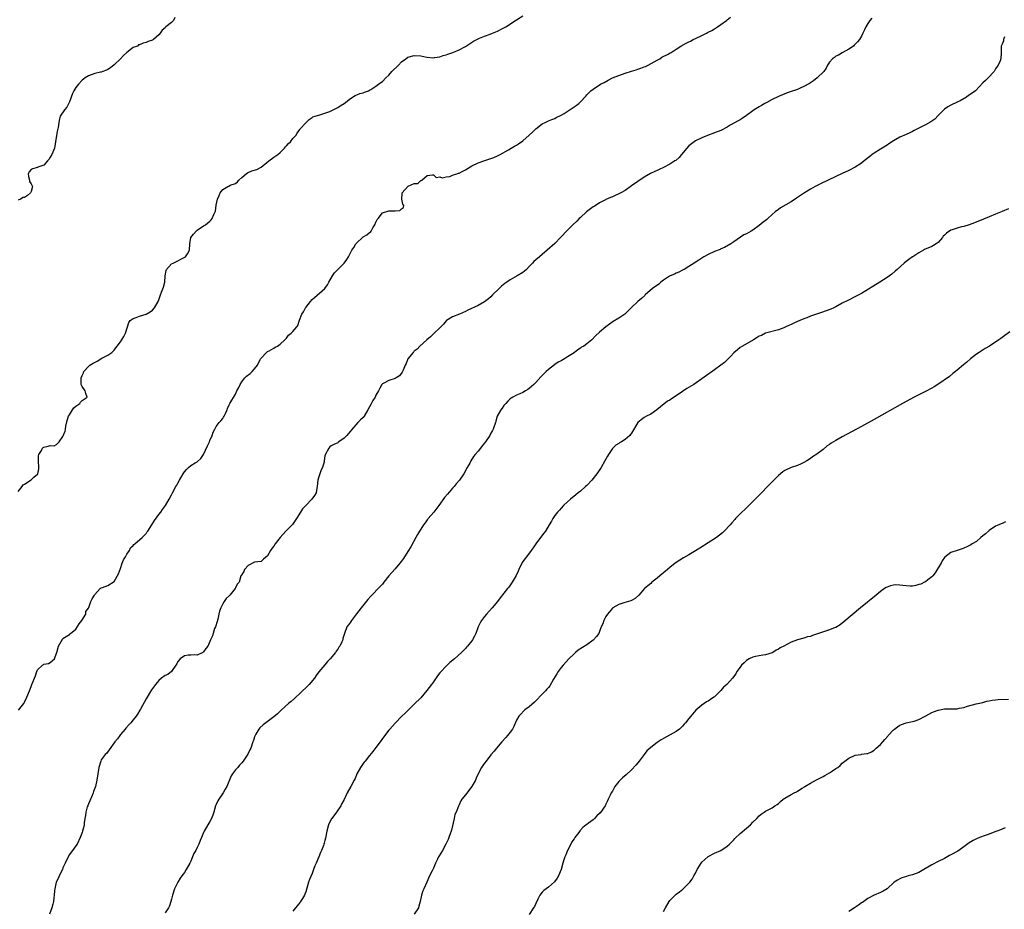
# Model space of a CAD drawing. Units: inches. Extents: x 2523000 to 2526000, y 1536040 to 1539000.
# Drawn here: x 2525383 to 2525692, y 1538055 to 1538333 of the extents above; entities that cross this region are included whole.
import ezdxf

# ---------------------------------------------------------------- set-up
doc = ezdxf.new("R2010")
doc.units = ezdxf.units.IN
doc.header["$MEASUREMENT"] = 0
doc.layers.add('LD25231536_10ft', color=41, linetype='Continuous')

msp = doc.modelspace()

# ---------------------------------------------------------------- linework, layer by layer
at = {"layer": 'LD25231536_10ft'}
for points, elevation in [([(2525383, 1538185.46), (2525384.24, 1538187), (2525384.51, 1538187.49), (2525385, 1538187.75), (2525387, 1538189.11), (2525387.88, 1538189.88), (2525389, 1538190.82), (2525389.13, 1538191), (2525389.48, 1538192.52), (2525389.47, 1538193), (2525389.35, 1538195), (2525389.37, 1538196.63), (2525389.46, 1538197), (2525390.23, 1538198.23), (2525390.57, 1538199), (2525390.76, 1538199.24), (2525391, 1538199.37), (2525392.4, 1538199.6), (2525393, 1538199.82), (2525394.21, 1538199.79), (2525395, 1538200.2), (2525395.43, 1538200.57), (2525395.78, 1538201), (2525397, 1538202.64), (2525397.69, 1538204.31), (2525397.8, 1538205), (2525397.89, 1538205.89), (2525398.33, 1538207.67), (2525398.73, 1538209), (2525399, 1538209.47), (2525399.97, 1538211), (2525400.35, 1538211.65), (2525401, 1538212.17), (2525402.23, 1538213), (2525402.53, 1538213.47), (2525403, 1538213.9), (2525404.52, 1538215), (2525404.17, 1538216.17), (2525403.96, 1538217), (2525403, 1538218.34), (2525402.77, 1538218.77), (2525402.74, 1538219), (2525402.68, 1538220.68), (2525402.74, 1538221), (2525403, 1538221.81), (2525403.37, 1538222.63), (2525403.49, 1538223), (2525405, 1538224.59), (2525405.45, 1538225), (2525406.41, 1538225.59), (2525407.73, 1538226.27), (2525409.21, 1538227.21), (2525411, 1538228.18), (2525412.26, 1538229), (2525413, 1538229.73), (2525413.54, 1538230.46), (2525413.99, 1538231), (2525415, 1538232.36), (2525416.01, 1538233.99), (2525416.54, 1538235), (2525417.23, 1538237), (2525417.6, 1538238.4), (2525418.08, 1538239), (2525419, 1538239.63), (2525419.91, 1538239.91), (2525421, 1538240.38), (2525423, 1538241.01), (2525424.29, 1538241.71), (2525425, 1538242.27), (2525425.7, 1538243), (2525426.84, 1538245), (2525427, 1538245.52), (2525427.51, 1538247), (2525427.84, 1538247.84), (2525428.52, 1538249.48), (2525428.92, 1538251), (2525429, 1538253), (2525429.33, 1538254.67), (2525429.4, 1538255), (2525431, 1538256.71), (2525431.53, 1538257), (2525432.56, 1538257.44), (2525434.52, 1538258.52), (2525435.18, 1538258.82), (2525435.37, 1538259), (2525435.94, 1538259.94), (2525436.62, 1538261), (2525436.76, 1538263), (2525437.07, 1538265), (2525437.9, 1538266.1), (2525438.66, 1538267), (2525439, 1538267.32), (2525441, 1538268.62), (2525441.63, 1538269), (2525443, 1538270.11), (2525443.44, 1538270.56), (2525443.71, 1538271), (2525444.2, 1538272.2), (2525444.6, 1538273), (2525444.71, 1538273.29), (2525445, 1538275.11), (2525445.39, 1538277), (2525445.88, 1538278.12), (2525446.21, 1538279), (2525447, 1538280), (2525448.6, 1538281), (2525448.89, 1538281.11), (2525449.36, 1538281.36), (2525451, 1538281.97), (2525451.6, 1538282.4), (2525452.1, 1538283), (2525453, 1538283.78), (2525454.35, 1538285), (2525454.74, 1538285.26), (2525455, 1538285.39), (2525456.14, 1538285.86), (2525457.64, 1538286.36), (2525459, 1538287.01), (2525461.42, 1538289), (2525463, 1538290.18), (2525464.22, 1538291), (2525465, 1538291.65), (2525466.34, 1538293), (2525466.64, 1538293.36), (2525467, 1538293.7), (2525467.58, 1538294.42), (2525468.21, 1538295), (2525469, 1538295.98), (2525469.89, 1538297), (2525470.27, 1538297.73), (2525471.12, 1538298.88), (2525471.27, 1538299), (2525473, 1538300.97), (2525474.05, 1538301.95), (2525475, 1538302.61), (2525475.22, 1538302.78), (2525476, 1538303), (2525477, 1538303.31), (2525477.39, 1538303.39), (2525479, 1538303.95), (2525480.52, 1538304.52), (2525481.63, 1538305), (2525483, 1538305.71), (2525483.79, 1538306.21), (2525485, 1538306.94), (2525487, 1538308.52), (2525488.49, 1538309.51), (2525489, 1538309.69), (2525489.9, 1538310.1), (2525491, 1538310.37), (2525491.42, 1538310.58), (2525492.63, 1538311), (2525493, 1538311.16), (2525493.36, 1538311.36), (2525495, 1538312.38), (2525495.83, 1538313), (2525496.47, 1538313.53), (2525497, 1538313.88), (2525498.12, 1538315), (2525499, 1538315.86), (2525500.01, 1538317), (2525500.5, 1538317.51), (2525501.52, 1538318.48), (2525502, 1538319), (2525503, 1538319.99), (2525504.3, 1538321), (2525505, 1538321.49), (2525507, 1538322.03), (2525509, 1538321.89), (2525510.41, 1538321.59), (2525511, 1538321.49), (2525513, 1538321.31), (2525513.35, 1538321.35), (2525515, 1538321.64), (2525515.99, 1538322.01), (2525517, 1538322.27), (2525517.53, 1538322.47), (2525519.04, 1538322.96), (2525521, 1538323.77), (2525523, 1538324.85), (2525524.29, 1538325.71), (2525525.52, 1538326.48), (2525527, 1538327.26), (2525527.43, 1538327.43), (2525529, 1538328.13), (2525530.71, 1538328.71), (2525531.47, 1538329), (2525532.54, 1538329.46), (2525533, 1538329.65), (2525535, 1538330.67), (2525535.6, 1538331), (2525539, 1538333.23), (2525541, 1538334.4)], 8680), ([(2525432.06, 1538333.94), (2525431.56, 1538333), (2525431, 1538332.33), (2525429.22, 1538331), (2525429.11, 1538330.89), (2525429, 1538330.73), (2525428.01, 1538329.99), (2525427.42, 1538329), (2525427, 1538328.49), (2525425.32, 1538327), (2525425.1, 1538326.9), (2525425, 1538326.88), (2525423.64, 1538326.36), (2525423, 1538326.1), (2525422.07, 1538325.93), (2525421, 1538325.32), (2525420.66, 1538325.34), (2525420.34, 1538325), (2525419, 1538324.52), (2525417, 1538322.99), (2525415.93, 1538322.07), (2525415, 1538320.96), (2525413, 1538319.06), (2525411.88, 1538318.12), (2525411, 1538317.65), (2525410.59, 1538317.41), (2525409.43, 1538317), (2525409, 1538316.83), (2525408.78, 1538316.78), (2525407, 1538316.34), (2525405, 1538315.68), (2525403.9, 1538315), (2525403.4, 1538314.6), (2525403, 1538314.29), (2525401.84, 1538313), (2525401, 1538311.97), (2525400.41, 1538311), (2525399.93, 1538310.07), (2525399, 1538307.55), (2525398.2, 1538305.8), (2525397.46, 1538305), (2525396.12, 1538303), (2525395.86, 1538302.14), (2525395.68, 1538301), (2525395.49, 1538299.49), (2525395.39, 1538299), (2525395.3, 1538298.7), (2525394.97, 1538297), (2525394.68, 1538295), (2525394.43, 1538293.57), (2525394.35, 1538293), (2525393.54, 1538291), (2525393, 1538290.15), (2525392.53, 1538289.47), (2525392.18, 1538289), (2525391, 1538287.62), (2525389.13, 1538287), (2525389, 1538286.94), (2525387.47, 1538286.53), (2525387, 1538286.28), (2525386.42, 1538285.58), (2525386.07, 1538285), (2525386.16, 1538284.16), (2525386.48, 1538283), (2525386.56, 1538282.56), (2525387, 1538281.84), (2525387.46, 1538281), (2525387, 1538279.44), (2525386.81, 1538279), (2525385.84, 1538278.16), (2525385, 1538277.56), (2525384.48, 1538277.52), (2525383.65, 1538277), (2525383, 1538276.69)], 8670), ([(2525383.08, 1538116.92), (2525384.74, 1538119), (2525385, 1538119.45), (2525385.73, 1538121), (2525386.48, 1538123), (2525387, 1538124.33), (2525387.29, 1538125), (2525388.35, 1538127.65), (2525388.76, 1538129), (2525389, 1538129.56), (2525390.57, 1538131), (2525390.82, 1538131.18), (2525391, 1538131.37), (2525392.49, 1538131.51), (2525393, 1538131.83), (2525394.33, 1538133), (2525395, 1538134.81), (2525395.04, 1538135), (2525395.64, 1538137), (2525396.82, 1538139.18), (2525397, 1538139.33), (2525397.95, 1538140.05), (2525399, 1538140.66), (2525399.19, 1538140.81), (2525399.37, 1538141), (2525401, 1538142.31), (2525402.02, 1538143.98), (2525402.95, 1538145), (2525404.1, 1538147), (2525404.17, 1538147.83), (2525405, 1538148.92), (2525405.02, 1538148.98), (2525405.1, 1538149.1), (2525405.76, 1538151), (2525406.15, 1538151.85), (2525406.87, 1538153), (2525407, 1538153.18), (2525408.63, 1538155), (2525408.84, 1538155.16), (2525409, 1538155.25), (2525409.33, 1538155.33), (2525411, 1538155.97), (2525413, 1538157.23), (2525414.35, 1538159.65), (2525415, 1538161.34), (2525415.56, 1538163), (2525415.95, 1538164.05), (2525416.54, 1538165), (2525417, 1538165.81), (2525417.84, 1538167), (2525418.18, 1538167.82), (2525419, 1538168.54), (2525419.2, 1538168.8), (2525419.47, 1538169), (2525421.76, 1538171), (2525423, 1538172.3), (2525423.3, 1538172.7), (2525423.57, 1538173), (2525424.84, 1538175), (2525425.63, 1538176.37), (2525427, 1538178.25), (2525427.59, 1538179), (2525428.17, 1538179.83), (2525429.05, 1538181), (2525430.24, 1538183), (2525431, 1538184.34), (2525431.29, 1538185), (2525432.38, 1538187), (2525432.62, 1538187.38), (2525433, 1538188.05), (2525433.53, 1538189), (2525434.6, 1538191), (2525435, 1538191.61), (2525435.66, 1538192.34), (2525436.3, 1538193), (2525437, 1538193.54), (2525438.41, 1538194.41), (2525439, 1538194.74), (2525440.2, 1538195.8), (2525441, 1538197.01), (2525442.25, 1538199.75), (2525442.86, 1538201), (2525443, 1538201.36), (2525443.71, 1538203), (2525444.01, 1538203.99), (2525444.51, 1538205), (2525445, 1538205.78), (2525445.93, 1538207), (2525446.45, 1538207.55), (2525447, 1538208.33), (2525447.3, 1538208.7), (2525447.47, 1538209), (2525447.83, 1538209.83), (2525448.36, 1538211), (2525448.52, 1538211.48), (2525449, 1538212.59), (2525449.2, 1538213), (2525451, 1538215.97), (2525451.47, 1538217), (2525452.01, 1538217.99), (2525452.46, 1538219), (2525453, 1538219.76), (2525453.95, 1538221), (2525454.47, 1538221.53), (2525455.59, 1538222.41), (2525456.27, 1538223), (2525457, 1538223.87), (2525457.92, 1538225), (2525458.77, 1538226.77), (2525458.89, 1538227), (2525459, 1538227.19), (2525460.71, 1538229), (2525461, 1538229.25), (2525461.53, 1538229.53), (2525463, 1538230.34), (2525463.38, 1538230.62), (2525464.13, 1538231), (2525465, 1538231.54), (2525466.49, 1538233), (2525467, 1538233.52), (2525467.62, 1538234.38), (2525468.45, 1538235), (2525469, 1538235.55), (2525470.23, 1538237), (2525470.54, 1538237.46), (2525471.09, 1538239.09), (2525471.81, 1538241), (2525472.27, 1538241.73), (2525472.93, 1538243), (2525473, 1538243.1), (2525474.45, 1538245), (2525475, 1538245.61), (2525475.77, 1538246.23), (2525479.03, 1538249), (2525479.8, 1538250.2), (2525480.28, 1538251), (2525481.35, 1538253), (2525482.01, 1538253.99), (2525485.04, 1538257), (2525485.85, 1538258.15), (2525486.37, 1538259), (2525487, 1538260.2), (2525487.44, 1538261), (2525488.11, 1538261.89), (2525488.71, 1538263), (2525489, 1538263.36), (2525490.74, 1538265), (2525491, 1538265.19), (2525492.17, 1538265.83), (2525493, 1538266.53), (2525493.27, 1538266.73), (2525493.46, 1538267), (2525494.02, 1538268.02), (2525494.65, 1538269), (2525495, 1538269.86), (2525495.38, 1538270.62), (2525495.63, 1538271), (2525497, 1538272.75), (2525499, 1538273.4), (2525500.67, 1538273.33), (2525501, 1538273.4), (2525502.5, 1538273.5), (2525503, 1538273.97), (2525503.57, 1538274.43), (2525503.67, 1538275), (2525503.41, 1538275.41), (2525503.08, 1538277), (2525503.22, 1538278.78), (2525503.2, 1538279), (2525504.97, 1538281), (2525505.05, 1538281.05), (2525507, 1538281.92), (2525508.1, 1538281.9), (2525509, 1538282.9), (2525509.16, 1538282.84), (2525509.32, 1538283), (2525511, 1538284.4), (2525512.68, 1538284.68), (2525513, 1538284.59), (2525513.82, 1538283.82), (2525515, 1538283.97), (2525515.72, 1538283.72), (2525517, 1538284.06), (2525518.15, 1538284.15), (2525519, 1538284.49), (2525520.35, 1538285), (2525520.81, 1538285.19), (2525521, 1538285.2), (2525522.17, 1538285.83), (2525523, 1538286.18), (2525525, 1538287.41), (2525527, 1538288.44), (2525529.09, 1538289.09), (2525531, 1538289.71), (2525531.89, 1538290.11), (2525533, 1538290.57), (2525533.85, 1538291), (2525536.49, 1538292.49), (2525537.37, 1538293), (2525538.37, 1538293.63), (2525539, 1538293.96), (2525539.6, 1538294.4), (2525541, 1538295.3), (2525543, 1538297.02), (2525543.98, 1538298.02), (2525545, 1538299.01), (2525547, 1538300.6), (2525547.94, 1538301), (2525548.64, 1538301.36), (2525549, 1538301.51), (2525550.07, 1538301.93), (2525551, 1538302.28), (2525551.45, 1538302.55), (2525553, 1538303.37), (2525553.88, 1538303.88), (2525556.45, 1538305.55), (2525557.63, 1538306.37), (2525558.46, 1538307), (2525559, 1538307.55), (2525560.67, 1538309.33), (2525561, 1538309.71), (2525562.29, 1538311), (2525563, 1538311.52), (2525565.32, 1538313), (2525566.41, 1538313.59), (2525567.68, 1538314.32), (2525569.08, 1538315), (2525571, 1538315.74), (2525573, 1538316.45), (2525575, 1538317.11), (2525576.45, 1538317.55), (2525577, 1538317.75), (2525577.97, 1538318.03), (2525579, 1538318.48), (2525579.39, 1538318.61), (2525580.25, 1538319), (2525583, 1538320.56), (2525583.83, 1538321), (2525584.54, 1538321.46), (2525586.48, 1538322.48), (2525587.13, 1538322.87), (2525587.38, 1538323), (2525589, 1538324.01), (2525590.44, 1538325), (2525592.11, 1538325.89), (2525593, 1538326.28), (2525593.46, 1538326.54), (2525594.33, 1538327), (2525595, 1538327.3), (2525597, 1538328.31), (2525598.45, 1538329), (2525598.82, 1538329.18), (2525599, 1538329.3), (2525600.14, 1538329.86), (2525601, 1538330.39), (2525601.9, 1538331), (2525603, 1538331.69), (2525604.69, 1538333), (2525605, 1538333.2), (2525605.99, 1538334.01)], 8690), ([(2525650.28, 1538333.72), (2525649.63, 1538333), (2525649, 1538332), (2525648.34, 1538331), (2525647.9, 1538330.1), (2525647.45, 1538329), (2525647, 1538328.1), (2525646.36, 1538327), (2525645.72, 1538326.28), (2525644.75, 1538325.25), (2525644.46, 1538325), (2525643, 1538323.96), (2525641, 1538322.86), (2525639.82, 1538322.18), (2525639, 1538321.78), (2525638.56, 1538321.44), (2525637.91, 1538321), (2525637, 1538319.94), (2525636.39, 1538319), (2525635.93, 1538318.07), (2525635.17, 1538317), (2525633.14, 1538315), (2525631.93, 1538314.07), (2525631, 1538313.51), (2525630.7, 1538313.3), (2525629, 1538312.28), (2525627.77, 1538311.77), (2525627, 1538311.41), (2525624.63, 1538310.63), (2525623, 1538310.05), (2525622.27, 1538309.73), (2525621, 1538309.23), (2525619, 1538308.21), (2525617.34, 1538307.34), (2525616.72, 1538307), (2525615.69, 1538306.31), (2525615, 1538305.97), (2525614.41, 1538305.59), (2525613.39, 1538305), (2525613, 1538304.73), (2525611, 1538303.24), (2525609.69, 1538302.31), (2525609, 1538301.89), (2525608.44, 1538301.56), (2525605.85, 1538300.15), (2525605, 1538299.61), (2525603, 1538298.55), (2525601, 1538297.78), (2525598.81, 1538297), (2525597, 1538296.2), (2525595, 1538295.25), (2525594.6, 1538295), (2525593, 1538293.72), (2525592.31, 1538293), (2525590.68, 1538291), (2525589.89, 1538290.11), (2525588.83, 1538289.17), (2525588.61, 1538289), (2525587, 1538287.95), (2525585, 1538286.92), (2525583.68, 1538286.32), (2525583, 1538285.98), (2525582.32, 1538285.68), (2525580.99, 1538285.01), (2525579, 1538283.94), (2525577, 1538282.6), (2525575, 1538281.16), (2525573, 1538279.78), (2525571.61, 1538279), (2525571.23, 1538278.77), (2525571, 1538278.65), (2525569.88, 1538278.12), (2525569, 1538277.79), (2525568.46, 1538277.54), (2525567, 1538276.93), (2525566.86, 1538276.86), (2525565, 1538275.86), (2525563.27, 1538274.73), (2525563, 1538274.59), (2525560.92, 1538273.08), (2525559, 1538271.32), (2525558.63, 1538271), (2525557.85, 1538270.15), (2525556.64, 1538269), (2525555, 1538267.31), (2525554.69, 1538267), (2525553, 1538265.21), (2525552.77, 1538265), (2525551, 1538263.17), (2525548.59, 1538261), (2525547, 1538259.72), (2525546.21, 1538259), (2525545, 1538258), (2525544.46, 1538257.54), (2525544.03, 1538257), (2525543, 1538255.89), (2525542.1, 1538255), (2525541.51, 1538254.49), (2525541, 1538254.08), (2525539.23, 1538253), (2525537, 1538251.79), (2525535.92, 1538251), (2525535.36, 1538250.64), (2525534.25, 1538249.75), (2525533.54, 1538249), (2525531.51, 1538247), (2525531, 1538246.44), (2525530.22, 1538245.78), (2525529, 1538244.82), (2525527, 1538243.75), (2525523.77, 1538242.23), (2525523, 1538241.8), (2525521.13, 1538241), (2525519, 1538240.18), (2525517.1, 1538239), (2525517, 1538238.91), (2525516.16, 1538237.84), (2525515.25, 1538237), (2525515, 1538236.71), (2525513.22, 1538235), (2525513, 1538234.81), (2525512.09, 1538233.91), (2525510.93, 1538233), (2525508.77, 1538231), (2525507.94, 1538230.06), (2525507, 1538229.42), (2525506.81, 1538229.19), (2525506.6, 1538229), (2525504.99, 1538227), (2525504.42, 1538225.58), (2525504.1, 1538225), (2525503.47, 1538223.47), (2525503.3, 1538223), (2525503.19, 1538222.81), (2525502.34, 1538221.66), (2525501.36, 1538221), (2525501, 1538220.82), (2525499, 1538220.18), (2525497.27, 1538219.27), (2525497, 1538219.15), (2525496.86, 1538219), (2525496.15, 1538217.85), (2525495.78, 1538217), (2525495, 1538215.59), (2525494.71, 1538215), (2525494.05, 1538213.95), (2525493.34, 1538212.66), (2525493, 1538211.95), (2525492.46, 1538211), (2525491.27, 1538209), (2525491, 1538208.63), (2525490.11, 1538207.89), (2525489.36, 1538207), (2525487.28, 1538204.72), (2525487, 1538204.29), (2525486.35, 1538203.65), (2525485.83, 1538203), (2525485, 1538202.1), (2525483.34, 1538201), (2525483.15, 1538200.85), (2525483, 1538200.69), (2525481.8, 1538200.2), (2525481, 1538199.75), (2525480.59, 1538199.41), (2525480.2, 1538199), (2525479.05, 1538196.95), (2525479, 1538196.59), (2525478.82, 1538195), (2525478.77, 1538194.77), (2525478.28, 1538193), (2525477.83, 1538192.17), (2525477.41, 1538191), (2525477, 1538189.69), (2525476.81, 1538189), (2525476.61, 1538187), (2525476.48, 1538186.48), (2525476.24, 1538185), (2525475.79, 1538184.21), (2525474.96, 1538183), (2525473.01, 1538181), (2525472.03, 1538179.97), (2525471.32, 1538179), (2525470.09, 1538177), (2525469.69, 1538176.31), (2525468.87, 1538175.13), (2525468.77, 1538175), (2525466.75, 1538173), (2525464.97, 1538171.03), (2525463.47, 1538169), (2525463, 1538168.3), (2525462.4, 1538167.6), (2525462, 1538167), (2525461, 1538165.24), (2525459.8, 1538164.2), (2525459, 1538163.5), (2525457, 1538163.28), (2525455, 1538162.2), (2525453.81, 1538161), (2525453.65, 1538160.35), (2525453, 1538159.42), (2525452.87, 1538159.13), (2525452.72, 1538159), (2525452.21, 1538157), (2525451.56, 1538156.44), (2525451, 1538155.27), (2525450.89, 1538155), (2525449.21, 1538153), (2525449, 1538152.79), (2525448.05, 1538151.95), (2525447.43, 1538151), (2525447, 1538150.27), (2525446.41, 1538149), (2525446.05, 1538147.95), (2525445.84, 1538147), (2525445.46, 1538145.46), (2525445.26, 1538144.74), (2525444.71, 1538143), (2525444.48, 1538142.48), (2525443.97, 1538141), (2525443.82, 1538140.18), (2525443.23, 1538139), (2525443, 1538138.39), (2525442.33, 1538137), (2525441.75, 1538136.25), (2525441, 1538135.18), (2525440.91, 1538135.09), (2525440.76, 1538135), (2525439, 1538134.17), (2525438.24, 1538134.24), (2525437, 1538134.2), (2525436.15, 1538134.15), (2525435, 1538133.97), (2525433.69, 1538133), (2525433, 1538132.18), (2525432.6, 1538131.4), (2525432.31, 1538131), (2525431, 1538129.04), (2525429.86, 1538128.14), (2525429, 1538127.75), (2525427.87, 1538127), (2525427, 1538126.21), (2525425.98, 1538125), (2525425, 1538123.68), (2525424.72, 1538123.28), (2525423, 1538120.5), (2525421.26, 1538117.26), (2525421.09, 1538116.91), (2525420.33, 1538115.67), (2525419.86, 1538115), (2525419, 1538113.88), (2525418.29, 1538113), (2525417.63, 1538112.37), (2525416.68, 1538111.32), (2525416.45, 1538111), (2525415, 1538109.27), (2525414.78, 1538109), (2525414.04, 1538107.96), (2525413.25, 1538107), (2525411.45, 1538104.55), (2525410.62, 1538103.38), (2525410.2, 1538103), (2525409, 1538101.34), (2525408.8, 1538101), (2525408.23, 1538099), (2525407.93, 1538097), (2525407.6, 1538095), (2525407.15, 1538093), (2525406.57, 1538091.43), (2525406.49, 1538091), (2525406.15, 1538090.15), (2525405.45, 1538088.55), (2525405, 1538087.62), (2525404.75, 1538087), (2525404.61, 1538086.61), (2525404.13, 1538085), (2525404.04, 1538083.96), (2525403.82, 1538083), (2525403.64, 1538081.64), (2525403.62, 1538081), (2525403.55, 1538080.45), (2525403.14, 1538079), (2525403, 1538078.61), (2525402.36, 1538077), (2525401.4, 1538075), (2525401, 1538074.45), (2525400, 1538073), (2525399.56, 1538072.44), (2525399, 1538071.69), (2525398.57, 1538071), (2525397.64, 1538069), (2525397, 1538067.54), (2525396.8, 1538067), (2525395.85, 1538065), (2525395.59, 1538064.41), (2525394.91, 1538063), (2525394.4, 1538061), (2525394.33, 1538060.33), (2525394.22, 1538059), (2525394.13, 1538058.13), (2525394.03, 1538057), (2525393.84, 1538056.16), (2525393.55, 1538055), (2525392.8, 1538053)], 8700), ([(2525691.83, 1538327.83), (2525691.47, 1538327), (2525691.42, 1538326.58), (2525691, 1538325.55), (2525690.87, 1538325.13), (2525690.78, 1538325), (2525690.73, 1538324.73), (2525690.71, 1538323), (2525690.59, 1538321), (2525690.4, 1538320.4), (2525689.84, 1538319), (2525689.46, 1538318.54), (2525689, 1538317.81), (2525688.53, 1538317), (2525686.68, 1538315), (2525685.79, 1538314.21), (2525685, 1538313.43), (2525682.68, 1538311), (2525681, 1538309.78), (2525680.52, 1538309.48), (2525679.87, 1538309), (2525677.87, 1538307.87), (2525677, 1538307.43), (2525675, 1538306.46), (2525674.08, 1538305.92), (2525673, 1538305.21), (2525671, 1538303.19), (2525669.95, 1538302.05), (2525669, 1538301.46), (2525668.75, 1538301.25), (2525667, 1538300.3), (2525664.57, 1538299), (2525663.52, 1538298.48), (2525663, 1538298.2), (2525662.16, 1538297.84), (2525661, 1538297.29), (2525659, 1538296.42), (2525657, 1538295.28), (2525655.6, 1538294.4), (2525655, 1538293.98), (2525653, 1538292.73), (2525651, 1538291.45), (2525650.36, 1538291), (2525649.58, 1538290.42), (2525647.89, 1538289), (2525647, 1538288.34), (2525645, 1538287.06), (2525643, 1538286), (2525641, 1538285.02), (2525639, 1538284.1), (2525636.54, 1538283), (2525634.15, 1538281.85), (2525632.49, 1538281), (2525631, 1538280.13), (2525629.13, 1538279), (2525626.69, 1538277.31), (2525625, 1538276.22), (2525621.7, 1538274.3), (2525621, 1538273.81), (2525620.01, 1538273), (2525619, 1538272.21), (2525617.73, 1538271), (2525617.32, 1538270.68), (2525617, 1538270.38), (2525616.23, 1538269.77), (2525615, 1538268.73), (2525613, 1538267.29), (2525612.47, 1538267), (2525611, 1538266.11), (2525610.19, 1538265.81), (2525607, 1538263.69), (2525606.14, 1538263), (2525604.14, 1538261.86), (2525603, 1538261.41), (2525602.72, 1538261.28), (2525601, 1538260.64), (2525599, 1538259.72), (2525597.69, 1538259), (2525596.1, 1538257.9), (2525594.66, 1538257), (2525593, 1538255.92), (2525591.5, 1538255), (2525591.17, 1538254.83), (2525591, 1538254.75), (2525589.86, 1538254.14), (2525589, 1538253.86), (2525588.44, 1538253.56), (2525587.08, 1538253), (2525586.89, 1538252.89), (2525585, 1538251.6), (2525584.18, 1538251), (2525583.57, 1538250.43), (2525581.53, 1538249), (2525579.32, 1538247), (2525579.16, 1538246.84), (2525578.13, 1538245.87), (2525577, 1538244.92), (2525575, 1538243.11), (2525573.97, 1538242.03), (2525572.96, 1538241.04), (2525571, 1538239.75), (2525569.28, 1538238.72), (2525568.1, 1538237.9), (2525566.96, 1538237), (2525565, 1538235.33), (2525563.77, 1538234.23), (2525562.61, 1538233), (2525561, 1538231.69), (2525560.06, 1538231), (2525559.39, 1538230.61), (2525559, 1538230.36), (2525558.2, 1538229.8), (2525557.15, 1538229), (2525557, 1538228.91), (2525555, 1538227.59), (2525554.07, 1538227), (2525553, 1538226.38), (2525552.06, 1538225.94), (2525551, 1538225.19), (2525550.88, 1538225.12), (2525549, 1538223.66), (2525548.25, 1538223), (2525547.61, 1538222.39), (2525547, 1538221.73), (2525546.63, 1538221.37), (2525545, 1538219.56), (2525544.42, 1538219), (2525543.72, 1538218.28), (2525543, 1538217.67), (2525542.59, 1538217.41), (2525541.79, 1538217), (2525541, 1538216.46), (2525540.03, 1538216.03), (2525539, 1538215.61), (2525537.87, 1538215), (2525537.35, 1538214.65), (2525537, 1538214.44), (2525536.31, 1538213.69), (2525535.61, 1538213), (2525535.33, 1538212.67), (2525535, 1538212.35), (2525534.47, 1538211.53), (2525534.07, 1538211), (2525532.97, 1538209), (2525532.52, 1538207.48), (2525532.39, 1538207), (2525531.72, 1538205), (2525531.48, 1538204.52), (2525531, 1538203.72), (2525530.62, 1538203), (2525529.24, 1538201), (2525528.29, 1538199.71), (2525527.69, 1538199), (2525527, 1538198.08), (2525526.04, 1538197), (2525525.58, 1538196.42), (2525524.67, 1538195), (2525524.34, 1538194.34), (2525523.58, 1538193), (2525523.34, 1538192.66), (2525523, 1538191.94), (2525522.47, 1538191), (2525521.15, 1538189), (2525520.15, 1538187.85), (2525519.46, 1538187), (2525519, 1538186.51), (2525517.36, 1538184.64), (2525516.46, 1538183.54), (2525514.71, 1538181), (2525513.1, 1538179), (2525511.35, 1538177), (2525511.2, 1538176.8), (2525511, 1538176.58), (2525510.35, 1538175.65), (2525509.88, 1538175), (2525509, 1538173.67), (2525508.58, 1538173), (2525508.04, 1538171.96), (2525507.47, 1538171), (2525505.91, 1538168.09), (2525505, 1538166.63), (2525503.56, 1538164.44), (2525502.5, 1538163), (2525501, 1538161.21), (2525499.96, 1538160.04), (2525499.07, 1538159), (2525497.49, 1538157), (2525497, 1538156.44), (2525496.32, 1538155.68), (2525493.37, 1538152.63), (2525492.44, 1538151.56), (2525490.39, 1538149), (2525488.92, 1538147.08), (2525487.34, 1538145), (2525487, 1538144.47), (2525486.38, 1538143.62), (2525485.89, 1538143), (2525485.09, 1538141), (2525485, 1538140.6), (2525484.64, 1538139.36), (2525484.57, 1538139), (2525484.3, 1538138.3), (2525483.67, 1538137), (2525483.37, 1538136.63), (2525483, 1538136.04), (2525482.55, 1538135.45), (2525482.31, 1538135), (2525480.65, 1538133), (2525479.85, 1538132.15), (2525479, 1538131.13), (2525477.1, 1538128.9), (2525476.24, 1538127.76), (2525475.72, 1538127), (2525474.05, 1538125), (2525473, 1538123.94), (2525472, 1538123), (2525471, 1538122.01), (2525469.91, 1538121), (2525469.45, 1538120.55), (2525468.39, 1538119.61), (2525467.65, 1538119), (2525465.46, 1538117), (2525464.2, 1538115.8), (2525463, 1538114.8), (2525460.52, 1538113), (2525459.68, 1538112.32), (2525458.63, 1538111.37), (2525458.32, 1538111), (2525457.39, 1538109.39), (2525457.14, 1538109), (2525457, 1538108.62), (2525456.6, 1538107.4), (2525456.49, 1538107), (2525455.76, 1538105), (2525455.53, 1538104.47), (2525454.86, 1538103.14), (2525453.46, 1538101), (2525453, 1538100.44), (2525452.3, 1538099.7), (2525451.7, 1538099), (2525451, 1538098.23), (2525450.08, 1538097), (2525449.65, 1538096.35), (2525448.25, 1538093), (2525447.81, 1538092.19), (2525447.14, 1538091), (2525445.76, 1538089), (2525445.48, 1538088.52), (2525444.84, 1538087.16), (2525444.78, 1538087), (2525444.18, 1538085), (2525443.94, 1538084.06), (2525443.48, 1538083), (2525443, 1538082.07), (2525442.35, 1538081), (2525441.17, 1538079), (2525441, 1538078.64), (2525440.41, 1538077), (2525439.92, 1538076.08), (2525439.58, 1538075), (2525439, 1538073.88), (2525438.57, 1538073), (2525437.99, 1538072.01), (2525437.6, 1538071), (2525437, 1538069.65), (2525436.67, 1538069), (2525435.59, 1538067), (2525435, 1538066.07), (2525434.23, 1538065), (2525433.73, 1538064.27), (2525432.93, 1538063), (2525431.95, 1538061), (2525431.33, 1538059), (2525431, 1538057.7), (2525430.78, 1538057), (2525430.32, 1538055.68), (2525430.01, 1538055), (2525429, 1538053.44)], 8710), ([(2525693, 1538274.01), (2525691, 1538273.14), (2525689, 1538272.36), (2525687, 1538271.53), (2525685.24, 1538270.76), (2525682.41, 1538269.59), (2525680.77, 1538269), (2525679, 1538268.49), (2525678.33, 1538268.33), (2525677, 1538267.98), (2525675.38, 1538267.38), (2525675, 1538267.26), (2525673.62, 1538266.38), (2525673, 1538265.71), (2525672.62, 1538265.38), (2525672.34, 1538265), (2525671, 1538263.47), (2525670.38, 1538263), (2525669.54, 1538262.46), (2525669, 1538262.19), (2525666.78, 1538261.22), (2525666.43, 1538261), (2525665, 1538260.21), (2525663.1, 1538259), (2525663, 1538258.92), (2525661.84, 1538258.16), (2525661, 1538257.47), (2525660.38, 1538257), (2525658.2, 1538255), (2525657.56, 1538254.44), (2525656.47, 1538253.53), (2525655.78, 1538253), (2525655, 1538252.46), (2525652.77, 1538251), (2525647, 1538247.51), (2525645.37, 1538246.63), (2525642.69, 1538245.31), (2525641, 1538244.41), (2525639, 1538243.31), (2525638.39, 1538243), (2525637.44, 1538242.56), (2525634.51, 1538241.49), (2525632.94, 1538241), (2525631, 1538240.32), (2525629.88, 1538239.88), (2525629, 1538239.56), (2525627.66, 1538239), (2525627, 1538238.69), (2525625.83, 1538238.17), (2525625, 1538237.74), (2525624.45, 1538237.55), (2525623.36, 1538237), (2525622.74, 1538236.74), (2525621, 1538236.13), (2525617, 1538234.99), (2525615.65, 1538234.35), (2525615, 1538234.06), (2525614.36, 1538233.64), (2525613.2, 1538233), (2525609.73, 1538231), (2525609, 1538230.52), (2525608.15, 1538229.85), (2525607, 1538228.83), (2525606.12, 1538227.88), (2525605.14, 1538226.86), (2525604.12, 1538225.88), (2525603, 1538224.96), (2525601, 1538223.53), (2525594.49, 1538219), (2525592.34, 1538217.66), (2525591, 1538216.8), (2525589, 1538215.43), (2525587.53, 1538214.47), (2525587, 1538214.09), (2525586.31, 1538213.69), (2525584.04, 1538211.96), (2525582.93, 1538211), (2525581, 1538209.68), (2525579.69, 1538209), (2525579, 1538208.57), (2525578.07, 1538207.93), (2525576.98, 1538207), (2525575, 1538203.71), (2525574.73, 1538203.27), (2525574.51, 1538203), (2525573, 1538201.68), (2525571.88, 1538201), (2525571.29, 1538200.71), (2525571, 1538200.49), (2525570.06, 1538199.94), (2525569, 1538198.89), (2525567.79, 1538197), (2525567.49, 1538196.51), (2525566.69, 1538195), (2525565.52, 1538193), (2525564.15, 1538191), (2525562.58, 1538189), (2525561, 1538187.35), (2525560.64, 1538187), (2525559, 1538185.58), (2525558.3, 1538185), (2525557.61, 1538184.39), (2525555.93, 1538183), (2525555, 1538182.15), (2525553.71, 1538181), (2525553, 1538180.26), (2525552.41, 1538179.59), (2525551.85, 1538179), (2525551, 1538177.89), (2525550.39, 1538177), (2525549.91, 1538176.09), (2525549.21, 1538175), (2525548.02, 1538173), (2525547.58, 1538172.42), (2525546.49, 1538171), (2525545.01, 1538168.99), (2525544.17, 1538167.83), (2525543.62, 1538167), (2525542.07, 1538165), (2525541.61, 1538164.39), (2525540.81, 1538163.19), (2525540.71, 1538163), (2525539.77, 1538161), (2525539.55, 1538160.45), (2525538.91, 1538159.09), (2525537.65, 1538157), (2525536.55, 1538155.45), (2525536.14, 1538155), (2525533.9, 1538152.1), (2525533.03, 1538151), (2525531.37, 1538149), (2525529.57, 1538147), (2525529, 1538146.31), (2525528.02, 1538145), (2525527.66, 1538144.34), (2525527.03, 1538143), (2525526.24, 1538141), (2525525.84, 1538140.16), (2525525.25, 1538139), (2525525, 1538138.65), (2525523.7, 1538137), (2525523.34, 1538136.66), (2525523, 1538136.28), (2525522.35, 1538135.65), (2525521.75, 1538135), (2525519.6, 1538133), (2525518.17, 1538131.83), (2525517.29, 1538131), (2525517, 1538130.75), (2525515.16, 1538128.84), (2525515, 1538128.61), (2525514.28, 1538127.72), (2525513, 1538125.82), (2525512.42, 1538125), (2525510.95, 1538123.05), (2525509, 1538120.81), (2525507, 1538118.76), (2525505.15, 1538117), (2525504.08, 1538115.92), (2525503.11, 1538115), (2525501, 1538112.86), (2525499.32, 1538111), (2525499, 1538110.64), (2525497, 1538108.05), (2525496.57, 1538107.43), (2525495, 1538105.24), (2525494.03, 1538103.97), (2525493, 1538102.69), (2525491.6, 1538101), (2525491.34, 1538100.66), (2525491, 1538100.24), (2525490.11, 1538099), (2525489, 1538097.01), (2525488.43, 1538095.57), (2525488.18, 1538095), (2525487.11, 1538093), (2525485.97, 1538091), (2525485.01, 1538088.99), (2525484.34, 1538087.66), (2525483.96, 1538087), (2525482.64, 1538085), (2525481.15, 1538083), (2525481, 1538082.74), (2525480.1, 1538081), (2525479.6, 1538079), (2525479.21, 1538076.79), (2525479, 1538076.06), (2525478.78, 1538075.22), (2525478.71, 1538075), (2525478.52, 1538074.52), (2525477.96, 1538073), (2525477.66, 1538072.34), (2525477.11, 1538071), (2525476.27, 1538069), (2525475.84, 1538068.16), (2525475.48, 1538067), (2525475, 1538065.81), (2525474.14, 1538063.86), (2525473.85, 1538063), (2525473, 1538060.03), (2525472.74, 1538059.26), (2525472.61, 1538059), (2525471.95, 1538057.95), (2525471.41, 1538057), (2525471.24, 1538056.76), (2525470.35, 1538055.65), (2525469.78, 1538055), (2525469, 1538054.01)], 8720), ([(2525693.41, 1538235.41), (2525691, 1538233.7), (2525690.6, 1538233.4), (2525690.03, 1538233), (2525687.05, 1538231), (2525685.76, 1538230.24), (2525683.83, 1538229), (2525683, 1538228.42), (2525681.13, 1538227), (2525680.01, 1538225.99), (2525678.93, 1538225.07), (2525677, 1538223.43), (2525676.44, 1538223), (2525675.65, 1538222.35), (2525674.51, 1538221.49), (2525670.86, 1538219), (2525669.73, 1538218.27), (2525669, 1538217.85), (2525667, 1538216.76), (2525663.49, 1538215), (2525659.89, 1538213), (2525651, 1538208.01), (2525647, 1538205.8), (2525641, 1538202.55), (2525639, 1538201.45), (2525637.47, 1538200.53), (2525637, 1538200.16), (2525636.31, 1538199.69), (2525635, 1538198.62), (2525633, 1538197.15), (2525631.68, 1538196.32), (2525631, 1538195.79), (2525629.85, 1538195), (2525629, 1538194.51), (2525628.12, 1538194.12), (2525627, 1538193.57), (2525625, 1538192.91), (2525623, 1538192.04), (2525622.37, 1538191.63), (2525621, 1538190.46), (2525619.58, 1538189), (2525619, 1538188.45), (2525618.28, 1538187.72), (2525615, 1538184.33), (2525613, 1538182.3), (2525611, 1538180.33), (2525609, 1538178.42), (2525607.59, 1538177), (2525607.3, 1538176.7), (2525606.37, 1538175.63), (2525605.86, 1538175), (2525604.06, 1538173), (2525603.5, 1538172.5), (2525601.58, 1538171), (2525599, 1538169.32), (2525596.35, 1538167.65), (2525595, 1538166.82), (2525593, 1538165.63), (2525591.33, 1538164.67), (2525590.08, 1538163.92), (2525588.72, 1538163), (2525587, 1538161.61), (2525586.31, 1538161), (2525585.58, 1538160.42), (2525585, 1538159.98), (2525584.49, 1538159.51), (2525583.86, 1538159), (2525583, 1538158.33), (2525581.37, 1538157), (2525581, 1538156.64), (2525580.14, 1538155.86), (2525579.11, 1538155), (2525577.29, 1538153), (2525576.12, 1538151.88), (2525575, 1538151.31), (2525574.81, 1538151.19), (2525572.59, 1538150.59), (2525571, 1538150.06), (2525569.16, 1538149), (2525569, 1538148.89), (2525567.44, 1538147), (2525567, 1538146.32), (2525566.3, 1538145), (2525565.99, 1538144.01), (2525565.54, 1538143), (2525565, 1538141.61), (2525564.73, 1538141), (2525564.04, 1538139.96), (2525563.14, 1538139), (2525563, 1538138.88), (2525561, 1538137.39), (2525558.32, 1538135.68), (2525557.43, 1538135), (2525557, 1538134.62), (2525555.34, 1538133), (2525553.57, 1538131), (2525553, 1538130.3), (2525552.05, 1538129), (2525551.67, 1538128.33), (2525550.62, 1538126.62), (2525549.45, 1538124.55), (2525549, 1538124.05), (2525548.54, 1538123.46), (2525548.05, 1538123), (2525547, 1538121.97), (2525545, 1538119.87), (2525544.59, 1538119.41), (2525543, 1538118.01), (2525541.65, 1538117), (2525541.3, 1538116.7), (2525540.3, 1538115.7), (2525539.69, 1538115), (2525539, 1538113.77), (2525538.15, 1538111.85), (2525537.7, 1538111), (2525537, 1538110.03), (2525536.22, 1538109), (2525535.67, 1538108.33), (2525534.39, 1538107), (2525532.69, 1538105), (2525531.96, 1538104.04), (2525531, 1538102.9), (2525529.46, 1538101), (2525529, 1538100.32), (2525528.42, 1538099.58), (2525527.99, 1538099), (2525527, 1538097), (2525526.39, 1538095.61), (2525526.16, 1538095), (2525525.02, 1538093), (2525523, 1538090.45), (2525521.92, 1538089), (2525521.52, 1538088.48), (2525521, 1538087.31), (2525520.89, 1538087.11), (2525520.82, 1538086.82), (2525520.08, 1538085), (2525519.73, 1538084.27), (2525519.48, 1538083), (2525518.65, 1538079.35), (2525518.53, 1538079), (2525518.23, 1538078.23), (2525517.81, 1538077), (2525517.58, 1538076.42), (2525516.89, 1538075), (2525515.78, 1538073), (2525514.74, 1538071.26), (2525514.6, 1538071), (2525514.25, 1538070.25), (2525513.62, 1538069), (2525513, 1538067.42), (2525512.55, 1538066.55), (2525511.8, 1538065), (2525510.92, 1538063.08), (2525509.98, 1538061), (2525509.69, 1538060.31), (2525509.29, 1538059), (2525508.84, 1538057), (2525508.46, 1538055.54), (2525508.26, 1538055), (2525507, 1538053.01)], 8730), ([(2525692.1, 1538175.9), (2525691, 1538175.38), (2525690.71, 1538175.29), (2525690.02, 1538175), (2525689, 1538174.62), (2525687, 1538173.26), (2525686.76, 1538173), (2525685.81, 1538172.19), (2525685, 1538171.58), (2525684.38, 1538171), (2525683, 1538169.79), (2525681.65, 1538169), (2525681.26, 1538168.74), (2525679.95, 1538168.05), (2525679, 1538167.69), (2525678.52, 1538167.48), (2525676.94, 1538167), (2525675, 1538166.29), (2525673.13, 1538164.87), (2525673, 1538164.72), (2525672.25, 1538163.75), (2525671.92, 1538163), (2525671, 1538161.57), (2525670.09, 1538159.91), (2525669.37, 1538159), (2525669, 1538158.65), (2525667.74, 1538157.74), (2525667, 1538157.17), (2525666.7, 1538157), (2525665.55, 1538156.45), (2525665, 1538156.25), (2525664.04, 1538155.96), (2525663, 1538155.77), (2525662.24, 1538155.76), (2525661, 1538155.83), (2525659.97, 1538155.97), (2525659, 1538156.13), (2525657.81, 1538156.19), (2525657, 1538156.14), (2525656.09, 1538155.91), (2525655, 1538155.46), (2525654.69, 1538155.31), (2525654.22, 1538155), (2525653, 1538154.13), (2525651.59, 1538153), (2525646.72, 1538149), (2525641.43, 1538144.57), (2525640.3, 1538143.7), (2525639, 1538142.86), (2525638.79, 1538142.79), (2525637, 1538142.07), (2525635.72, 1538141.72), (2525633.52, 1538141), (2525631.64, 1538140.36), (2525631, 1538140.06), (2525630.13, 1538139.87), (2525629, 1538139.5), (2525626.99, 1538138.99), (2525625, 1538138.24), (2525622.7, 1538137), (2525621.57, 1538136.43), (2525621, 1538136.02), (2525620.31, 1538135.69), (2525619.24, 1538135), (2525619, 1538134.86), (2525617, 1538134.23), (2525616.15, 1538134.15), (2525613.78, 1538133.78), (2525613, 1538133.57), (2525611.86, 1538133), (2525611, 1538132.48), (2525610.27, 1538131.73), (2525609.47, 1538131), (2525609, 1538130.45), (2525608.02, 1538129), (2525607.64, 1538128.36), (2525606.67, 1538127), (2525604.83, 1538125), (2525603.85, 1538124.15), (2525603, 1538123.07), (2525601, 1538121.15), (2525600.79, 1538121), (2525599.7, 1538120.3), (2525599, 1538119.8), (2525598.47, 1538119.53), (2525597.73, 1538119), (2525597, 1538118.51), (2525595.09, 1538116.91), (2525593.55, 1538115), (2525593, 1538114.35), (2525591.95, 1538113), (2525591.47, 1538112.53), (2525591, 1538111.91), (2525590.51, 1538111.49), (2525589.99, 1538111), (2525589, 1538110.23), (2525585, 1538108.07), (2525584.32, 1538107.68), (2525583, 1538106.76), (2525581, 1538105.22), (2525579.84, 1538104.16), (2525578.92, 1538103.08), (2525577.41, 1538101), (2525577, 1538100.47), (2525576.33, 1538099.67), (2525575, 1538098.21), (2525573.33, 1538096.67), (2525572.23, 1538095.77), (2525571.42, 1538095), (2525571, 1538094.55), (2525569.73, 1538093), (2525569, 1538091.58), (2525568.62, 1538091), (2525568.27, 1538090.27), (2525567.69, 1538089), (2525567.46, 1538088.54), (2525567, 1538087.44), (2525566.86, 1538087.14), (2525566.78, 1538087), (2525566.27, 1538086.27), (2525565.35, 1538085), (2525565.17, 1538084.83), (2525565, 1538084.6), (2525564.16, 1538083.84), (2525563.4, 1538083), (2525563, 1538082.61), (2525561.52, 1538081.52), (2525561, 1538081.15), (2525560.84, 1538081), (2525559.81, 1538080.19), (2525558.86, 1538079.14), (2525558.77, 1538079), (2525558.11, 1538078.11), (2525557.24, 1538077), (2525557, 1538076.6), (2525556.34, 1538075.66), (2525555.98, 1538075), (2525554.99, 1538073), (2525554.41, 1538071.59), (2525554.14, 1538071), (2525553.73, 1538069.73), (2525553.46, 1538069), (2525552.93, 1538067), (2525552.16, 1538065), (2525551.74, 1538064.26), (2525550.89, 1538063.11), (2525549, 1538061.52), (2525548.25, 1538061), (2525547.57, 1538060.43), (2525547, 1538059.89), (2525546.31, 1538059), (2525545.67, 1538057.67), (2525545, 1538056.35), (2525544.58, 1538055.42), (2525544.36, 1538055), (2525543, 1538052.88)], 8740), ([(2525585, 1538053.86), (2525585.68, 1538055), (2525586.81, 1538057), (2525587, 1538057.27), (2525588.68, 1538059), (2525589, 1538059.29), (2525590, 1538060), (2525591.1, 1538060.9), (2525593, 1538062.7), (2525593.27, 1538063), (2525593.97, 1538064.03), (2525594.55, 1538065), (2525595, 1538065.88), (2525595.51, 1538067), (2525596.76, 1538069), (2525597, 1538069.28), (2525598.86, 1538071), (2525599, 1538071.11), (2525601, 1538072.14), (2525603.01, 1538072.99), (2525605, 1538074.31), (2525605.73, 1538075), (2525607, 1538076.34), (2525607.3, 1538076.7), (2525609, 1538078.29), (2525611, 1538079.98), (2525612.24, 1538081), (2525613, 1538081.81), (2525614.22, 1538083), (2525615, 1538083.83), (2525615.64, 1538084.36), (2525616.54, 1538085), (2525617, 1538085.28), (2525619, 1538086.35), (2525619.92, 1538087), (2525620.58, 1538087.42), (2525621, 1538087.74), (2525621.68, 1538088.32), (2525622.53, 1538089), (2525623, 1538089.31), (2525625, 1538090.49), (2525625.96, 1538091), (2525626.65, 1538091.35), (2525627, 1538091.55), (2525628.48, 1538092.48), (2525629.13, 1538092.87), (2525629.31, 1538093), (2525631, 1538094.03), (2525632.92, 1538095.08), (2525635, 1538096.16), (2525635.54, 1538096.46), (2525637, 1538097.33), (2525637.96, 1538097.96), (2525639, 1538098.61), (2525639.55, 1538099), (2525640.36, 1538099.64), (2525641, 1538100.3), (2525641.39, 1538100.61), (2525641.79, 1538101), (2525643, 1538101.93), (2525645, 1538102.81), (2525646.91, 1538103.09), (2525647, 1538103.12), (2525648.68, 1538103.32), (2525649, 1538103.4), (2525650.09, 1538103.91), (2525651, 1538104.39), (2525651.65, 1538105), (2525653, 1538106.21), (2525653.66, 1538107), (2525654.3, 1538107.7), (2525655.23, 1538108.77), (2525655.4, 1538109), (2525657, 1538110.74), (2525657.29, 1538111), (2525658.25, 1538111.75), (2525659, 1538112.25), (2525659.53, 1538112.47), (2525661, 1538112.94), (2525663, 1538113.36), (2525663.51, 1538113.51), (2525665, 1538114.04), (2525666.92, 1538115.08), (2525667.2, 1538115.2), (2525669, 1538116.16), (2525669.59, 1538116.41), (2525671, 1538116.95), (2525673, 1538117.31), (2525673.35, 1538117.35), (2525675, 1538117.33), (2525675.39, 1538117.39), (2525677, 1538117.37), (2525677.54, 1538117.54), (2525679, 1538117.8), (2525680.2, 1538118.2), (2525682.91, 1538118.91), (2525685, 1538119.36), (2525686.3, 1538119.7), (2525687, 1538119.81), (2525687.96, 1538120.04), (2525689, 1538120.13), (2525689.77, 1538120.23), (2525693, 1538120.38)], 8750), ([(2525691.96, 1538080.04), (2525690.53, 1538079.47), (2525689.42, 1538079), (2525688.77, 1538078.77), (2525687, 1538078.06), (2525685.71, 1538077.71), (2525683.94, 1538077), (2525683, 1538076.66), (2525681.92, 1538076.08), (2525680.68, 1538075.32), (2525679, 1538074.07), (2525677.2, 1538072.8), (2525675, 1538071.58), (2525674.61, 1538071.39), (2525673, 1538070.51), (2525671, 1538069.51), (2525669, 1538068.47), (2525666.57, 1538067), (2525665, 1538066.09), (2525663, 1538065.31), (2525661.66, 1538065), (2525661.14, 1538064.86), (2525659.63, 1538064.37), (2525659, 1538064.07), (2525658.31, 1538063.69), (2525657.22, 1538063), (2525655, 1538061), (2525653.76, 1538060.24), (2525653, 1538059.86), (2525651, 1538058.94), (2525649, 1538057.91), (2525647.28, 1538056.72), (2525647, 1538056.56), (2525646.11, 1538055.89), (2525644.83, 1538055), (2525643, 1538053.87)], 8760)]:
    msp.add_lwpolyline(points, dxfattribs=dict(at, elevation=elevation))

doc.saveas('drawing.dxf')
